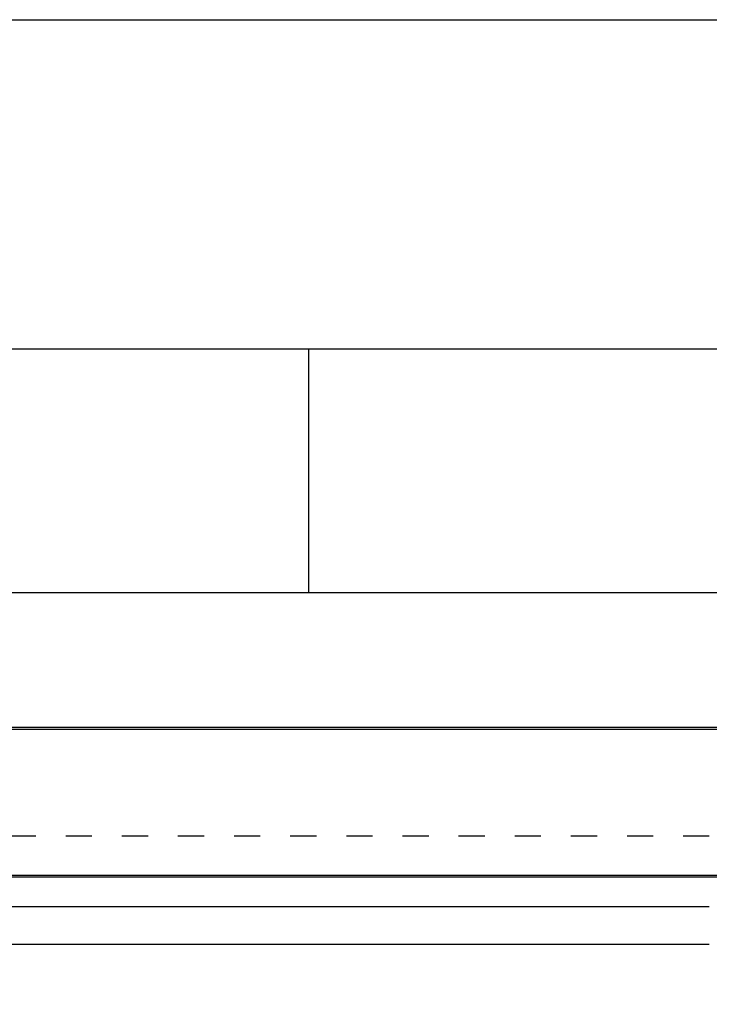
# Model space of a CAD drawing. Units: inches. Extents: x -205 to 205, y 20454 to 20740.
# Drawn here: x -105 to -96, y 20707 to 20720 of the extents above; entities that cross this region are included whole.
import ezdxf

# ---------------------------------------------------------------- set-up
doc = ezdxf.new("R2010")
doc.units = ezdxf.units.IN
doc.linetypes.add('DASHED', pattern=[15, 7, -8])
doc.layers.add('1', color=7, linetype='Continuous')
doc.styles.add('CONVERTER_11', font='txt.shx', dxfattribs={"width": 0.9})
doc.dimstyles.new('ME10_DIM_17', dxfattribs={"dimtxt": 70, "dimasz": 70, "dimexe": 40, "dimexo": 0, "dimgap": 40, "dimtad": 1, "dimdsep": 46, "dimtxsty": 'CONVERTER_11', "dimsah": 1, "dimcen": 0.09, "dimclrd": 3, "dimclre": 3, "dimclrt": 4, "dimadec": 0, "dimazin": 0, "dimtfac": 1, "dimtdec": 4, "dimtix": 1, "dimtmove": 0, "dimatfit": 3, "dimfxl": 0, "dimtolj": 1, "dimtzin": 0, "dimarcsym": 0})
doc.dimstyles.new('ME10_DIM_19', dxfattribs={"dimtxt": 70, "dimasz": 70, "dimexe": 40, "dimexo": 0, "dimgap": 40, "dimtad": 1, "dimdsep": 46, "dimtxsty": 'CONVERTER_11', "dimsah": 1, "dimcen": 0.09, "dimclrd": 3, "dimclre": 3, "dimclrt": 4, "dimadec": 0, "dimazin": 0, "dimtfac": 1, "dimtdec": 4, "dimtix": 1, "dimtmove": 0, "dimatfit": 3, "dimfxl": 0, "dimtolj": 1, "dimtzin": 0, "dimarcsym": 0})

# ---------------------------------------------------------------- blocks, each defined once
blk = doc.blocks.new('10421-EP-81_02-Zahnflachriemen-RPP5M-Perlan-AUT-2__68', base_point=(-3490.65, 414155.4))
at = {"color": 1, "linetype": 'Continuous'}
for p, q in [((-1913, 414165.4), (-3477.5, 414165.4)), ((-1913, 414155.4), (-3477.5, 414155.4))]:
    blk.add_line(p, q, dxfattribs=at)
blk = doc.blocks.new('10421-EP-70_12_Laufrohr-einfluegelig__69', base_point=(-3505, 414173.4))
at = {"color": 1, "linetype": 'Continuous'}
for p, q in [((-3505, 414213.4), (-1645, 414213.4)), ((-3505, 414173.4), (-1645, 414173.4))]:
    blk.add_line(p, q, dxfattribs=at)
at = {"color": 124, "linetype": 'Continuous'}
for p, q in [((-3505, 414212.9), (-1645, 414212.9)), ((-3505, 414173.9), (-1645, 414173.9))]:
    blk.add_line(p, q, dxfattribs=at)
blk = doc.blocks.new('10421-EP-81_01_Wand-einfluegelig-mit-Mauerwerk-gepraegt__72', base_point=(-3685, 412019.4))
at = {"color": 3, "linetype": 'DASHED'}
for p, q in [((-1445, 414314.4), (-3685, 414314.4)), ((-2145, 414184.4), (-1895, 414184.4))]:
    blk.add_line(p, q, dxfattribs=at)
at = {"color": 1, "linetype": 'Continuous'}
for p, q in [((-2020, 414314.4), (-2270, 414314.4)), ((-1770, 414314.4), (-2020, 414314.4))]:
    blk.add_line(p, q, dxfattribs=at)
at = {"color": 124, "linetype": 'Continuous'}
for p, q in [((-2020, 414249.4), (-2020, 414314.4)), ((-2145, 414249.4), (-2020, 414249.4)), ((-2020, 414249.4), (-1895, 414249.4))]:
    blk.add_line(p, q, dxfattribs=at)
blk = doc.blocks.new('10421-EP-81-Perlan-AUT-AUT-2-Standard__73', base_point=(-3685, 412019.4))
for name, p in [('10421-EP-81_01_Wand-einfluegelig-mit-Mauerwerk-gepraegt__72', (-3685, 412019.4)), ('10421-EP-70_12_Laufrohr-einfluegelig__69', (-3505, 414173.4)), ('10421-EP-81_02-Zahnflachriemen-RPP5M-Perlan-AUT-2__68', (-3490.65, 414155.4))]:
    blk.add_blockref(name, p)
blk = doc.blocks.new('*D210')
at = {"layer": '1', "color": 3, "linetype": 'Continuous'}
for p, q in [((-2515, 414176.3), (-2515, 414442.35)), ((-1775, 414176.3), (-1775, 414442.35)), ((-2515, 414402.35), (-1775, 414402.35))]:
    blk.add_line(p, q, dxfattribs=at)
at = {"layer": '1', "color": 3}
for points in [[(-2445, 414411.56), (-2445, 414393.13), (-2515, 414402.35)], [(-1845, 414393.13), (-1845, 414411.56), (-1775, 414402.35)]]:
    blk.add_solid(points, dxfattribs=at)
at = {"layer": '1', "color": 4, "insert": (-2157.61, 414442.35), "char_height": 70, "attachment_point": 7, "rotation": 0.0001, "line_spacing_factor": 0.60024, "style": 'CONVERTER_11'}
blk.add_mtext('A', dxfattribs=at)
blk = doc.blocks.new('*D212')
at = {"layer": '1', "color": 3, "linetype": 'Continuous'}
for p, q in [((-1910, 414152.75), (-1910, 413944.68)), ((-1860, 414139.4), (-1860, 413944.68)), ((-2081.51, 413984.68), (-1910, 413984.68)), ((-1910, 413984.68), (-1860, 413984.68)), ((-1860, 413984.68), (-1720, 413984.68))]:
    blk.add_line(p, q, dxfattribs=at)
at = {"layer": '1', "color": 3}
for points in [[(-1980, 413975.47), (-1980, 413993.9), (-1910, 413984.68)], [(-1790, 413993.9), (-1790, 413975.47), (-1860, 413984.68)]]:
    blk.add_solid(points, dxfattribs=at)
at = {"layer": '1', "color": 4, "insert": (-2081.51, 414024.68), "char_height": 70, "attachment_point": 7, "rotation": 0.0001, "line_spacing_factor": 0.60024, "style": 'CONVERTER_11'}
blk.add_mtext('50', dxfattribs=at)
blk = doc.blocks.new('_01_05', base_point=(-1640, 413180))
blk.add_blockref('10421-EP-81-Perlan-AUT-AUT-2-Standard__73', (-3685, 412019.4))
at = {"layer": '1'}
dim = blk.add_linear_dim(base=(-2515, 414402.345), p1=(-1775, 414176.299), p2=(-2515, 414176.299), text='A', dimstyle='ME10_DIM_17', dxfattribs=at)
dim.commit()
dim.dimension.update_dxf_attribs({"geometry": '*D210', "text_midpoint": (-2129.611, 414477.345), "text_rotation": 0.00014})
dim = blk.add_linear_dim(base=(-1910, 413984.681), p1=(-1860, 414139.4), p2=(-1910, 414152.748), dimstyle='ME10_DIM_19', dxfattribs=at)
dim.commit()
dim.dimension.update_dxf_attribs({"geometry": '*D212', "text_midpoint": (-2029.01, 414059.681), "text_rotation": 0.00014})

msp = doc.modelspace()

# ---------------------------------------------------------------- block references
at = {"xscale": 0.05, "yscale": 0.05, "zscale": 0.05}
msp.add_blockref('_01_05', (-82, 20659), dxfattribs=at)

doc.saveas('drawing.dxf')
